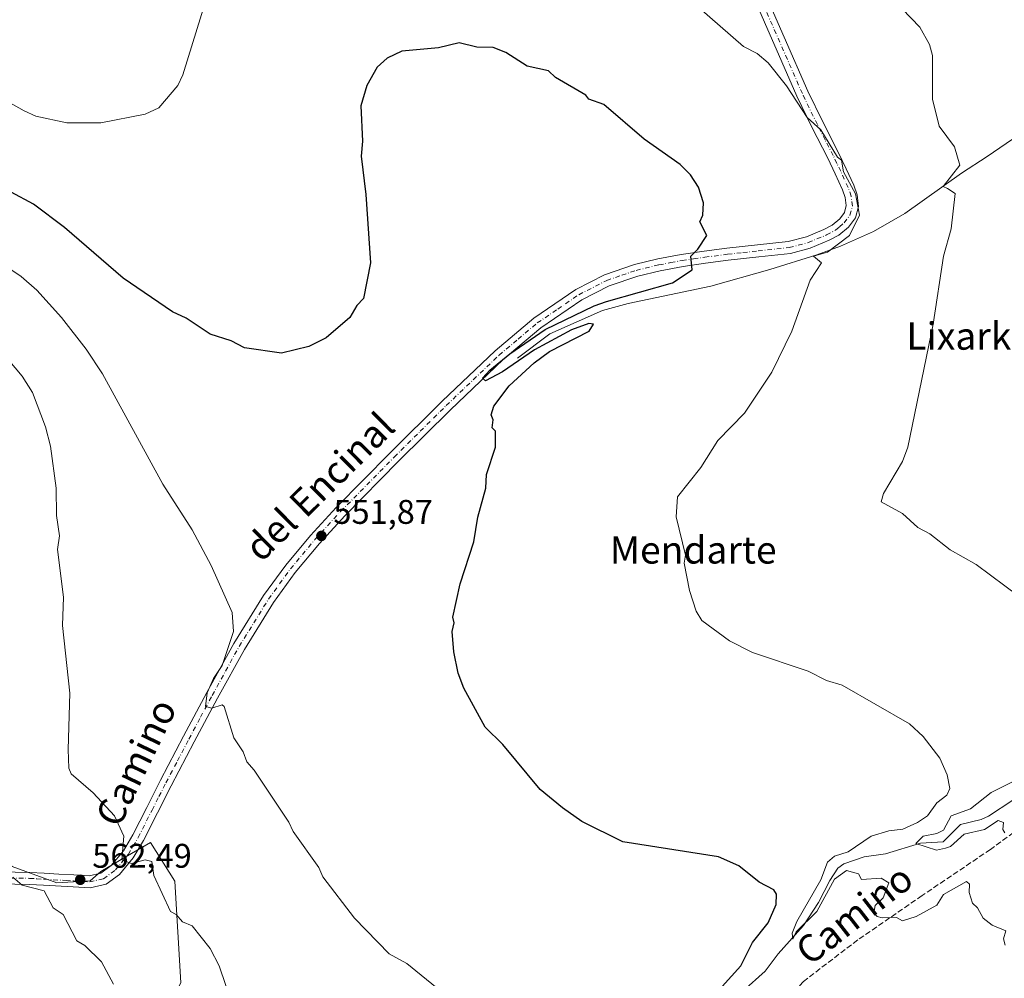
# Model space of a CAD drawing. Units: metres. Extents: x 607196 to 610637, y 4745461 to 4747828.
# Drawn here: x 609172 to 609461, y 4746837 to 4747118 of the extents above; entities that cross this region are included whole.
import ezdxf
from ezdxf.enums import TextEntityAlignment as Align

# ---------------------------------------------------------------- set-up
doc = ezdxf.new("R2010")
doc.units = ezdxf.units.M
doc.header["$MEASUREMENT"] = 0
doc.linetypes.add('DGN Style 3', pattern=[2.307223458686699, 1.648016756204785, -0.6592067024819142])
doc.linetypes.add('DGN Style 4', pattern=[2.6384748266838614, 1.318413404963828, -0.6592067024819142, 0.001648016756204785, -0.6592067024819142])
for name, color, linetype, lineweight in [('Arbolado forestal CxS', 92, 'Continuous', 0), ('Corriente natural lineal', 142, 'Continuous', 13), ('Cultivos herbáceos CxS', 92, 'Continuous', 0), ('Curva de nivel maestra', 30, 'Continuous', 30), ('Curva de nivel normal', 30, 'Continuous', 0), ('Pista no pavimentada Cxs', 111, 'Continuous', 0), ('Pista no pavimentada eje', 91, 'DGN Style 4', 0), ('Punto de cota en terreno', 7, 'Continuous', 0), ('Roquedo CxS', 135, 'Continuous', 0), ('Rótulo de punto de cota en terreno', 7, 'Continuous', 0), ('Senda', 7, 'DGN Style 3', 0), ('Texto cartográfico', 7, 'Continuous', 0)]:
    doc.layers.add(name, color=color, linetype=linetype, lineweight=lineweight)
doc.styles.add('Style-Arial', font='txt')

# ---------------------------------------------------------------- blocks, each defined once
blk = doc.blocks.new('*U11')
at = {"layer": 'Cultivos herbáceos CxS', "color": 92, "linetype": 'Continuous', "lineweight": 0}
blk.add_polyline3d([(609219.5586000001, 4746835.686100001, 561.5531999999948), (609217.7868999997, 4746865.4987, 558.8877999999969), (609210.6107000001, 4746876.804300001, 558.1766000000061), (609203.2566999998, 4746872.4825, 559.8767999999982), (609196.1435000002, 4746868.3027, 561.4015000000073), (609193.0151000004, 4746865.558300001, 561.8868999999977), (609183.2503000004, 4746864.9485, 563.3119000000006), (609170.0780999997, 4746869.760700001, 564.4425999999949)], dxfattribs=at)
blk = doc.blocks.new('5PATER')
at = {"layer": 'Roquedo CxS', "linetype": 'Continuous', "lineweight": 0}
h = blk.add_hatch(color=51, dxfattribs=at)
edge = h.paths.add_edge_path()
edge.add_ellipse((0, 0), major_axis=(-0.1095731443231308, -0.1110710700762829), ratio=0.9994222409660322, start_angle=0, end_angle=360)

msp = doc.modelspace()

# ---------------------------------------------------------------- linework, layer by layer
at = {"layer": 'Arbolado forestal CxS', "color": 92, "linetype": 'Continuous', "lineweight": 0}
for points in [[(608953.2503000004, 4747083.342700001, 566.8411000000051), (608965.5295000002, 4747075.115700001, 564.6486000000004), (608973.0541000003, 4747065.7093, 564.4269000000058), (609047.0488999998, 4747019.304099999, 570.0342999999993), (609094.7060000002, 4746981.679099999, 569.449099999998), (609119.1721000001, 4746950.796900001, 571.985400000005), (609138.9899000004, 4746905.420299999, 567.8433999999979), (609145.5850999998, 4746890.928900001, 566.6193000000058), (609170.0780999997, 4746869.760700001, 564.4425999999949), (609183.2503000004, 4746864.9485, 563.3119000000006), (609193.0151000004, 4746865.558300001, 561.8868999999977), (609196.1435000002, 4746868.3027, 561.4015000000073), (609203.2566999998, 4746872.4825, 559.8767999999982), (609210.6107000001, 4746876.804300001, 558.1766000000061), (609217.7868999997, 4746865.4987, 558.8877999999969), (609219.5586000001, 4746835.686100001, 561.5531999999948), (609214.0151000004, 4746825.432499999, 562.8938000000053), (609205.8296999997, 4746808.190500001, 563.8567999999941), (609198.5051999995, 4746779.506300001, 566.1637999999948), (609201.5780999997, 4746771.883500001, 566.3613000000041), (609200.9455000004, 4746760.5877, 568.4977000000072)], [(609170.0780999997, 4746869.760700001, 564.4425999999949), (609183.2503000004, 4746864.9485, 563.3119000000006), (609193.0151000004, 4746865.558300001, 561.8868999999977), (609196.1435000002, 4746868.3027, 561.4015000000073), (609203.2566999998, 4746872.4825, 559.8767999999982), (609210.6107000001, 4746876.804300001, 558.1766000000061), (609217.7868999997, 4746865.4987, 558.8877999999969), (609219.5586000001, 4746835.686100001, 561.5531999999948), (609214.0151000004, 4746825.432499999, 562.8938000000053), (609205.8296999997, 4746808.190500001, 563.8567999999941), (609198.5051999995, 4746779.506300001, 566.1637999999948), (609201.5780999997, 4746771.883500001, 566.3613000000041), (609200.9455000004, 4746760.5877, 568.4977000000072), (609172.3208999997, 4746736.4597, 574.3046000000032)]]:
    msp.add_polyline3d(points, dxfattribs=at)
at = {"layer": 'Corriente natural lineal', "color": 142, "linetype": 'Continuous', "lineweight": 13}
for points in [[(609318.2363, 4747018.682, 550.1071999999986), (609327.6739999996, 4747025.815199999, 550.2330999999976), (609343.1256999997, 4747032.694399999, 550.2768999999971), (609350.6398999998, 4747034.705200001, 549.9045999999944), (609374.8501000004, 4747039.8101, 548.5319000000018), (609392.1901000004, 4747044.640100001, 547.0953000000009), (609405.9401000004, 4747048.9801, 545.5025000000023), (609412.8501000004, 4747051.540100001, 544.9018999999971), (609422.5701000001, 4747055.800100001, 543.6061999999947), (609431.7301000003, 4747061.0701, 542.4103000000032), (609448.3701, 4747072.9101, 539.983699999997), (609455.8800999997, 4747077.7501, 538.7770000000019), (609463.3501000004, 4747082.8301, 536.8025000000052)], [(609384.2753999997, 4746833.195800001, 547.4263999999966), (609390.8213999998, 4746839.078299999, 546.7421999999933), (609394.5826000003, 4746844.212200001, 546.3714000000036), (609402.0103000002, 4746852.470000001, 545.1998000000021), (609406.4792999999, 4746859.2446, 545.3303000000016), (609409.7559000002, 4746865.681399999, 545.3561000000045), (609412.0948000001, 4746869.2983, 545.2032000000036), (609413.8932999996, 4746870.585300001, 545.0053000000044), (609419.7867999999, 4746872.624299999, 543.0302999999985), (609426.1089000005, 4746873.5055, 542.2130999999936), (609436.3534000004, 4746876.596899999, 540.8459000000003), (609443, 4746877, 539.5473999999958), (609448.0939999997, 4746882.113500001, 538.8579999999929), (609454.1028000005, 4746883.5277, 538.8500000000058), (609456.2265, 4746884.552100001, 538.9527999999991), (609470.5115999999, 4746893.9013, 537.6281000000017)]]:
    msp.add_polyline3d(points, dxfattribs=at)
at = {"layer": 'Cultivos herbáceos CxS', "color": 92, "linetype": 'Continuous', "lineweight": 0}
msp.add_polyline3d([(608953.2503000004, 4747083.342700001, 566.8411000000051), (608965.5295000002, 4747075.115700001, 564.6486000000004), (608973.0541000003, 4747065.7093, 564.4269000000058), (609047.0488999998, 4747019.304099999, 570.0342999999993), (609094.7060000002, 4746981.679099999, 569.449099999998), (609119.1721000001, 4746950.796900001, 571.985400000005), (609138.9899000004, 4746905.420299999, 567.8433999999979), (609145.5850999998, 4746890.928900001, 566.6193000000058), (609170.0780999997, 4746869.760700001, 564.4425999999949), (609183.2503000004, 4746864.9485, 563.3119000000006), (609193.0151000004, 4746865.558300001, 561.8868999999977), (609196.1435000002, 4746868.3027, 561.4015000000073), (609203.2566999998, 4746872.4825, 559.8767999999982), (609210.6107000001, 4746876.804300001, 558.1766000000061), (609217.7868999997, 4746865.4987, 558.8877999999969), (609219.5586000001, 4746835.686100001, 561.5531999999948), (609214.0151000004, 4746825.432499999, 562.8938000000053), (609205.8296999997, 4746808.190500001, 563.8567999999941), (609198.5051999995, 4746779.506300001, 566.1637999999948), (609201.5780999997, 4746771.883500001, 566.3613000000041), (609200.9455000004, 4746760.5877, 568.4977000000072)], dxfattribs=at)
at = {"layer": 'Curva de nivel maestra', "color": 30, "linetype": 'Continuous', "lineweight": 30, "elevation": 550, "flags": 128}
msp.add_lwpolyline([(609378.1900000004, 4746834.610099999), (609383.6699999999, 4746840.610099999), (609387.0899999999, 4746847.540100001), (609391.7000000002, 4746853.220100001), (609394.0599999996, 4746858.610099999), (609394.1200000001, 4746861.640100001), (609393.3799999999, 4746862.9001), (609389.0899999999, 4746865.170100001), (609383.0899999999, 4746869.920100001), (609377.0899999999, 4746872.610099999), (609349.0899999999, 4746876.940099999), (609337.0899999999, 4746882.950099999), (609331.4100000003, 4746886.9301), (609324.8300000001, 4746892.350099999), (609313.9400000004, 4746905.460100001), (609308.7800000003, 4746910.610099999), (609302.5300000003, 4746922.050100001), (609300.8799999999, 4746926.4001), (609299.5199999996, 4746932.610099999), (609299.0899999999, 4746938.610099999), (609299.6600000003, 4746941.1801), (609299.29, 4746942.8101), (609301.4400000004, 4746952.610099999), (609305.3899999997, 4746964.9101), (609306.5599999996, 4746972.0801), (609308.9199999999, 4746980.610099999), (609309.0899999999, 4746984.610099999), (609311.79, 4746992.610099999), (609311.7599999999, 4746997.280099999), (609310.79, 4746998.3101), (609311.0899999999, 4747000.610099999), (609310.54, 4747002.0601), (609311.29, 4747004.610099999), (609315.7599999999, 4747010.610099999), (609323.0899999999, 4747017.340100001), (609327.6399999997, 4747020.610099999), (609339.2300000006, 4747026.610099999), (609340.4900000002, 4747028.610099999), (609339.1699999999, 4747028.840100001), (609334.0899999999, 4747027.0101), (609323.2000000002, 4747021.170100001), (609313.8300000001, 4747014.670100001), (609308.8399999999, 4747012.090100001), (609307.9299999997, 4747012.780099999), (609310.1200000001, 4747015.1801), (609316.0099999999, 4747020.0001), (609326.29, 4747027.100099999), (609340.7000000002, 4747033.9801), (609344.29, 4747035.3201), (609363.6100000005, 4747040.7501), (609369.4100000003, 4747044.610099999), (609369, 4747048.610099999), (609371.0899999999, 4747050.610099999), (609373.7100000001, 4747054.610099999), (609371.6399999997, 4747058.610099999), (609372.5, 4747060.610099999), (609372.7000000002, 4747064.220100001), (609371.2300000006, 4747068.7501), (609368.9199999999, 4747072.440099999), (609365.9100000003, 4747075.4301), (609355.3300000001, 4747082.850099999), (609343.4900000002, 4747093.0101), (609339.0899999999, 4747094.530099999), (609338.2100000001, 4747095.7301), (609329.4000000004, 4747100.920100001), (609327.3499999996, 4747102.870100001), (609321.0899999999, 4747104.200099999), (609314.7599999999, 4747108.280099999), (609311.0899999999, 4747109.7501), (609306.3200000003, 4747109.840100001), (609301.0899999999, 4747111.090100001), (609295.0899999999, 4747109.620100001), (609284.29, 4747108.610099999), (609279.9800000006, 4747106.610099999), (609277.0899999999, 4747103.960100001), (609274.1100000005, 4747098.610099999), (609272.3099999996, 4747092.610099999), (609272.7800000003, 4747082.300100001), (609272.3700000001, 4747077.890100001), (609273.8099999996, 4747066.610099999), (609275.0899999999, 4747046.610099999), (609273.0899999999, 4747036.200099999), (609271.0899999999, 4747034.110099999), (609269.0899999999, 4747030.610099999), (609262.1200000001, 4747024.610099999), (609257.0899999999, 4747022.120100001), (609249.0899999999, 4747020.110099999), (609238.2199999997, 4747021.7401), (609234.29, 4747023.8101), (609228.1699999999, 4747025.690099999), (609221.0899999999, 4747030.4001), (609217.0899999999, 4747032.220100001), (609202.6500000004, 4747042.170100001), (609185.4699999997, 4747056.9901), (609176.3200000003, 4747063.840100001), (609169.7999999998, 4747067.3201)], dxfattribs=at)
at = {"layer": 'Curva de nivel normal', "color": 30, "linetype": 'Continuous', "lineweight": 0, "flags": 128}
for points, elevation in [([(609465.2999999998, 4746948.82), (609452.7000000002, 4746958.220000001), (609445.0300000003, 4746962.550000001), (609439.0899999999, 4746967.27), (609435.5999999996, 4746969.119999999), (609431.0899999999, 4746973.220000001), (609424.79, 4746976.609999999), (609425.5300000003, 4746979.050000001), (609431.0899999999, 4746988.380000001), (609432.5800000001, 4746992.609999999), (609440.0300000003, 4747028.609999999), (609443.0899999999, 4747048.609999999), (609445.29, 4747056.609999999), (609446.5208999999, 4747066.9385), (609444.2695000004, 4747068.411), (609442.9589000001, 4747069.0198), (609447.8678000001, 4747075.1843), (609446.2800000003, 4747080.609999999), (609441.7800000003, 4747086.609999999), (609439.8499999996, 4747094.609999999), (609439.8099999996, 4747107.33), (609439, 4747110.609999999), (609436.1399999997, 4747115.66), (609420.4699999997, 4747131.99)], 540), ([(609228.1699999999, 4747127.689999999), (609220.1699999999, 4747101.689999999), (609218.6500000004, 4747098.609999999), (609213.0899999999, 4747092.050000001), (609209.0899999999, 4747090.199999999), (609196.0999999996, 4747087.619999999), (609186.0899999999, 4747087.609999999), (609177.0899999999, 4747089.59), (609173.5899999999, 4747091.109999999), (609164.6100000005, 4747096.130000001)], 545), ([(609461.2000000002, 4746846.720000001), (609460.6299999999, 4746848.609999999), (609461.3499999996, 4746850.869999999), (609457.3899999997, 4746852.609999999), (609454.6699999999, 4746854.609999999), (609453.0899999999, 4746857.640000001), (609451.5300000003, 4746859.050000001), (609450.6299999999, 4746862.15), (609450.6600000003, 4746864.609999999), (609449.8499999996, 4746865.369999999), (609443.0899999999, 4746861.52), (609441.0899999999, 4746858.4), (609435.0899999999, 4746855.140000001), (609431.0899999999, 4746853.84), (609429.2999999998, 4746854.82), (609425.0899999999, 4746854.710000001), (609423.6200000001, 4746855.140000001), (609422.7000000002, 4746856.220000001), (609423.0899999999, 4746858.310000001), (609425.3600000005, 4746860.609999999), (609427.0899999999, 4746864.960000001), (609424.8099999996, 4746866.33), (609419.0899999999, 4746865.980000001), (609418.1399999997, 4746867.66), (609414.6900000004, 4746868.609999999), (609411.0899999999, 4746866.039999999), (609405.9800000006, 4746856.609999999), (609399.9000000004, 4746850.609999999), (609398.9400000004, 4746848.460000001), (609398.7400000002, 4746850.26), (609400.1399999997, 4746853.66), (609407.0899999999, 4746865.82), (609409.0899999999, 4746871.02), (609411.0899999999, 4746872.810000001), (609415.0899999999, 4746874.08), (609421.8899999997, 4746878.609999999), (609427.0899999999, 4746880.220000001), (609431.2000000002, 4746880.720000001), (609435.4199999999, 4746882.609999999), (609438.3899999997, 4746884.609999999), (609441.0899999999, 4746888.380000001), (609444.0499999998, 4746890.609999999), (609444.9600000001, 4746892.609999999), (609444.1699999999, 4746896.609999999), (609442.0099999999, 4746901.529999999), (609437.0899999999, 4746907.850000001), (609433.0899999999, 4746911.529999999), (609413.3300000001, 4746922.850000001), (609408.7599999999, 4746924.279999999), (609403.4500000002, 4746926.970000001), (609387.0899999999, 4746932.480000001), (609380.3399999999, 4746935.859999999), (609372.2699999996, 4746941.789999999), (609370.5999999996, 4746944.609999999), (609368.6299999999, 4746950.609999999), (609367.0899999999, 4746958.609999999), (609367.4400000004, 4746960.960000001), (609364.6900000004, 4746972.210000001), (609365.0899999999, 4746978.029999999), (609371.9900000002, 4746986.609999999), (609376.9000000004, 4746994.609999999), (609384.7400000002, 4747002.609999999), (609392.7599999999, 4747014.609999999), (609398.5899999999, 4747026.609999999), (609403.9800000006, 4747041.5), (609407.3399999999, 4747046.609999999), (609404.9900000002, 4747048.609999999), (609409.0899999999, 4747049.76), (609415.5099999999, 4747054.609999999), (609418.4400000004, 4747060.609999999), (609417.3200000003, 4747066.84), (609413.7800000003, 4747073.300000001), (609413.1699999999, 4747076.689999999), (609412.0300000003, 4747077.550000001), (609407.0899999999, 4747085.560000001), (609403.0899999999, 4747089.16), (609397.0899999999, 4747098.52), (609391.6799999997, 4747105.199999999), (609388.4699999997, 4747107.99), (609384.4800000006, 4747110), (609367.75, 4747124.609999999)], 545), ([(609295.7199999997, 4746833.24), (609285.8099999996, 4746841.33), (609280.6500000004, 4746844.17), (609270.4699999997, 4746854.609999999), (609261.1799999997, 4746866.699999999), (609259.9600000001, 4746869.480000001), (609252.4699999997, 4746879.99), (609251.2400000002, 4746882.76), (609241.0899999999, 4746897.970000001), (609238.8600000005, 4746900.380000001), (609237.8499999996, 4746903.369999999), (609235.0899999999, 4746907.460000001), (609232.25, 4746916.609999999), (609231.6299999999, 4746917.15), (609228.6399999997, 4746916.16), (609226.75, 4746916.609999999), (609227.25, 4746920.609999999), (609229.0899999999, 4746924.84), (609231.6399999997, 4746928.609999999), (609235.0300000003, 4746938.609999999), (609234.6299999999, 4746944.15), (609228.4600000001, 4746957.980000001), (609222.9000000004, 4746968.42), (609214.2800000003, 4746981.800000001), (609196.5499999998, 4747014.07), (609191.8499999996, 4747021.369999999), (609184.5999999996, 4747030.609999999), (609177.3499999996, 4747038.609999999), (609172.7800000003, 4747042.609999999), (609167.0199999996, 4747046.539999999)], 555.0000000000001), ([(609236.4100000003, 4746823.930000001), (609230.7400000002, 4746840.609999999), (609228.1799999997, 4746845.699999999), (609222.8399999999, 4746852.359999999), (609220.0700000003, 4746853.59), (609218.2100000001, 4746855.730000001), (609216.5300000003, 4746856.609999999), (609211.5899999999, 4746867.109999999), (609211.0899999999, 4746871.220000001), (609209.0899999999, 4746871.710000001), (609205.0899999999, 4746870.609999999), (609202.2300000006, 4746871.75), (609202.8799999999, 4746878.609999999), (609200.0599999996, 4746884.609999999), (609193.8399999999, 4746891.359999999), (609187.3600000005, 4746896.880000001), (609186.6799999997, 4746898.609999999), (609186.4800000006, 4746904), (609186.9900000002, 4746920.51), (609184.8300000001, 4746940.350000001), (609185.1399999997, 4746948.66), (609183.3700000001, 4746962.609999999), (609183.9900000002, 4746966.609999999), (609183.0899999999, 4746972.609999999), (609183.0300000003, 4746980.609999999), (609181.3499999996, 4746992.869999999), (609179.8799999999, 4746998.609999999), (609176.0999999996, 4747008.609999999), (609173.0899999999, 4747013.439999999), (609165.2199999997, 4747022.609999999)], 560), ([(609461.0899999999, 4746879.58), (609460.4400000004, 4746880.609999999), (609460.6699999999, 4746882.609999999), (609459.0899999999, 4746883.199999999), (609455.1200000001, 4746880.640000001), (609449.0899999999, 4746879.230000001), (609445.0899999999, 4746875.66), (609443.6200000001, 4746875.140000001), (609441.0099999999, 4746874.529999999), (609434.9900000002, 4746876.51), (609437.0899999999, 4746878.67), (609441.0899999999, 4746879.390000001), (609443.0899999999, 4746880.4), (609445.3700000001, 4746884.609999999), (609451.0199999996, 4746886.609999999), (609457.0899999999, 4746891.41), (609463.0899999999, 4746894.42)], 540), ([(609199.79, 4746835.310000001), (609196.3200000003, 4746841.84), (609191.4400000004, 4746846.609999999), (609189.0899999999, 4746848.029999999), (609185.0899999999, 4746855.74), (609182.1299999999, 4746857.65), (609179.4699999997, 4746862.609999999), (609173.0899999999, 4746864.310000001), (609170.3499999996, 4746866.609999999)], 565)]:
    msp.add_lwpolyline(points, dxfattribs=dict(at, elevation=elevation))
at = {"layer": 'Pista no pavimentada Cxs', "color": 111, "linetype": 'Continuous', "lineweight": 0}
for points in [[(609389.4001000002, 4747128.6601, 542.443299999999), (609403.3101000005, 4747096.920100001, 544.2026000000042), (609407.6801000005, 4747087.9101, 544.459600000002), (609412.3000999996, 4747078.890100001, 544.4505000000064), (609414.5301000001, 4747074.200099999, 544.3371000000043), (609416.7600999996, 4747069.360099999, 544.2859000000026), (609417.7401000002, 4747066.540100001, 544.380999999994), (609418.1601, 4747063.120100001, 544.5516000000061), (609417.2500999998, 4747059.800100001, 544.6584000000003), (609415.2401000002, 4747057.100099999, 544.7817000000068), (609412.4501, 4747054.770099999, 544.992499999993), (609409.5701000001, 4747053.220100001, 545.2425999999978), (609404.0201000003, 4747050.870100001, 545.6650999999983), (609398.1901000004, 4747049.350099999, 546.275999999998), (609388.9401000004, 4747048.350099999, 547.5467999999964), (609379.9901000002, 4747047.4001, 548.3095999999932), (609373.3701, 4747046.5101, 549.0687999999936), (609366.7701000003, 4747045.5701, 549.8362999999954), (609360.0500999996, 4747044.3101, 550.4459999999963), (609353.4901000002, 4747042.710100001, 550.8227000000043), (609345.0500999996, 4747039.850099999, 551.005999999994), (609337.0800999999, 4747035.770099999, 551.1113999999943), (609325.1001000004, 4747027.600099999, 550.5757000000012), (609314.0201000003, 4747018.2601, 550.1169999999984), (609298.5601000005, 4747003.5701, 550.3911999999982), (609283.3800999997, 4746988.5101, 550.8147999999928), (609267.6601, 4746972.540100001, 551.5194999999949), (609260.1601, 4746964.380100001, 551.8423000000039), (609253.0701000001, 4746955.870100001, 552.3448999999965), (609246.7401000002, 4746947.1501, 552.9425000000047), (609238.1700999998, 4746933.350099999, 553.8611999999994), (609230.2801000001, 4746919.040100001, 555.3828000000067), (609223.4801000003, 4746906.2601, 556.3420999999944), (609216.7401000002, 4746893.440099999, 556.8087999999989), (609212.6801000005, 4746885.470100001, 557.543399999995), (609208.5800999999, 4746877.370100001, 559.0570000000008), (609205.6101000002, 4746872.3101, 560.431700000001), (609201.5900999998, 4746867.460100001, 560.7958000000071), (609197.6501000002, 4746864.540100001, 561.7020000000048), (609192.9801000003, 4746863.4901, 564.1064999999944), (609188.0301000001, 4746863.770099999, 567.0920999999944), (609179.3201000001, 4746864.280099999, 569.5005999999995), (609175.1501000002, 4746864.530099999, 569.9008999999933), (609166.5500999996, 4746864.6501, 574.7514999999985)], [(609389.4001000002, 4747128.6601, 542.443299999999), (609403.3101000005, 4747096.920100001, 544.2026000000042), (609407.6801000005, 4747087.9101, 544.459600000002), (609412.3000999996, 4747078.890100001, 544.4505000000064), (609414.5301000001, 4747074.200099999, 544.3371000000043), (609416.7600999996, 4747069.360099999, 544.2859000000026), (609417.7401000002, 4747066.540100001, 544.380999999994), (609418.1601, 4747063.120100001, 544.5516000000061), (609417.2500999998, 4747059.800100001, 544.6584000000003), (609415.2401000002, 4747057.100099999, 544.7817000000068), (609412.4501, 4747054.770099999, 544.992499999993), (609409.5701000001, 4747053.220100001, 545.2425999999978), (609404.0201000003, 4747050.870100001, 545.6650999999983), (609398.1901000004, 4747049.350099999, 546.275999999998), (609388.9401000004, 4747048.350099999, 547.5467999999964), (609379.9901000002, 4747047.4001, 548.3095999999932), (609373.3701, 4747046.5101, 549.0687999999936), (609366.7701000003, 4747045.5701, 549.8362999999954), (609360.0500999996, 4747044.3101, 550.4459999999963), (609353.4901000002, 4747042.710100001, 550.8227000000043), (609345.0500999996, 4747039.850099999, 551.005999999994), (609337.0800999999, 4747035.770099999, 551.1113999999943), (609325.1001000004, 4747027.600099999, 550.5757000000012), (609314.0201000003, 4747018.2601, 550.1169999999984), (609298.5601000005, 4747003.5701, 550.3911999999982), (609283.3800999997, 4746988.5101, 550.8147999999928), (609267.6601, 4746972.540100001, 551.5194999999949), (609260.1601, 4746964.380100001, 551.8423000000039), (609253.0701000001, 4746955.870100001, 552.3448999999965), (609246.7401000002, 4746947.1501, 552.9425000000047), (609238.1700999998, 4746933.350099999, 553.8611999999994), (609230.2801000001, 4746919.040100001, 555.3828000000067), (609223.4801000003, 4746906.2601, 556.3420999999944), (609216.7401000002, 4746893.440099999, 556.8087999999989), (609212.6801000005, 4746885.470100001, 557.543399999995), (609208.5800999999, 4746877.370100001, 559.0570000000008), (609205.6101000002, 4746872.3101, 560.431700000001), (609201.5900999998, 4746867.460100001, 560.7958000000071), (609197.6501000002, 4746864.540100001, 561.7020000000048), (609192.9801000003, 4746863.4901, 564.1064999999944), (609188.0301000001, 4746863.770099999, 567.0920999999944), (609179.3201000001, 4746864.280099999, 569.5005999999995), (609175.1501000002, 4746864.530099999, 569.9008999999933), (609166.5500999996, 4746864.6501, 574.7514999999985)], [(609166.6700999998, 4746868.170100001, 571.164300000004), (609175.2801000001, 4746868.050100001, 565.813599999994), (609179.5401, 4746867.790100001, 565.4728999999934), (609183.7901, 4746867.540100001, 564.9247000000032), (609188.2301000003, 4746867.280099999, 563.2396000000008), (609192.6901000004, 4746867.030099999, 562.2819000000018), (609196.1501000002, 4746867.8101, 561.4801000000007), (609199.1501000002, 4746870.030099999, 561.0734999999986), (609202.7200999996, 4746874.340100001, 560.6352999999945), (609205.4901000002, 4746879.0601, 559.5200999999943), (609209.5401, 4746887.0701, 557.9342000000033), (609213.6201, 4746895.0601, 556.9878999999928), (609220.3601000002, 4746907.9101, 556.843599999993), (609227.1901000004, 4746920.720100001, 556.1152000000002), (609235.1300999997, 4746935.130100001, 554.3236999999936), (609243.8201000001, 4746949.110099999, 553.0142999999953), (609250.2901, 4746958.030099999, 552.2562000000034), (609257.5100999996, 4746966.700099999, 551.5731999999989), (609265.1101000002, 4746974.970100001, 551.2780000000057), (609280.8800999997, 4746990.9901, 550.6855999999971), (609296.1101000002, 4747006.090100001, 550.3555000000051), (609311.6700999998, 4747020.880100001, 550.1713000000018), (609322.9700999996, 4747030.4001, 550.5194999999949), (609335.2801000001, 4747038.800100001, 551.1416999999929), (609343.6801000005, 4747043.100099999, 551.369000000006), (609352.5000999998, 4747046.100099999, 551.096000000005), (609359.3101000005, 4747047.7601, 550.613599999997), (609366.2001, 4747049.040100001, 550.0510000000068), (609372.8901000004, 4747050.0001, 549.3831999999966), (609379.5701000001, 4747050.9001, 548.6733999999997), (609388.5701000001, 4747051.850099999, 547.7145000000019), (609397.5601000005, 4747052.8201, 546.573000000004), (609402.8800999997, 4747054.210100001, 545.9706000000006), (609408.0500999996, 4747056.4001, 545.4992000000057), (609410.4700999996, 4747057.700099999, 545.3444000000018), (609412.6601, 4747059.540100001, 545.1735000000045), (609414.0301000001, 4747061.380100001, 545.0381000000052), (609414.5800999999, 4747063.380100001, 544.9615999999951), (609414.2901, 4747065.7401, 544.8785999999964), (609413.4901000002, 4747068.050100001, 544.8781000000017), (609411.3501000004, 4747072.710100001, 544.9358999999968), (609409.1401000004, 4747077.3301, 544.9360000000015), (609404.5301000001, 4747086.350099999, 544.8934000000008), (609400.1201, 4747095.440099999, 544.6579000000056), (609386.1801000005, 4747127.2501, 542.8925000000017)], [(609166.6700999998, 4746868.170100001, 571.164300000004), (609175.2801000001, 4746868.050100001, 565.813599999994), (609179.5401, 4746867.790100001, 565.4728999999934), (609183.7901, 4746867.540100001, 564.9247000000032), (609188.2301000003, 4746867.280099999, 563.2396000000008), (609192.6901000004, 4746867.030099999, 562.2819000000018), (609196.1501000002, 4746867.8101, 561.4801000000007), (609199.1501000002, 4746870.030099999, 561.0734999999986), (609202.7200999996, 4746874.340100001, 560.6352999999945), (609205.4901000002, 4746879.0601, 559.5200999999943), (609209.5401, 4746887.0701, 557.9342000000033), (609213.6201, 4746895.0601, 556.9878999999928), (609220.3601000002, 4746907.9101, 556.843599999993), (609227.1901000004, 4746920.720100001, 556.1152000000002), (609235.1300999997, 4746935.130100001, 554.3236999999936), (609243.8201000001, 4746949.110099999, 553.0142999999953), (609250.2901, 4746958.030099999, 552.2562000000034), (609257.5100999996, 4746966.700099999, 551.5731999999989), (609265.1101000002, 4746974.970100001, 551.2780000000057), (609280.8800999997, 4746990.9901, 550.6855999999971), (609296.1101000002, 4747006.090100001, 550.3555000000051), (609311.6700999998, 4747020.880100001, 550.1713000000018), (609322.9700999996, 4747030.4001, 550.5194999999949), (609335.2801000001, 4747038.800100001, 551.1416999999929), (609343.6801000005, 4747043.100099999, 551.369000000006), (609352.5000999998, 4747046.100099999, 551.096000000005), (609359.3101000005, 4747047.7601, 550.613599999997), (609366.2001, 4747049.040100001, 550.0510000000068), (609372.8901000004, 4747050.0001, 549.3831999999966), (609379.5701000001, 4747050.9001, 548.6733999999997), (609388.5701000001, 4747051.850099999, 547.7145000000019), (609397.5601000005, 4747052.8201, 546.573000000004), (609402.8800999997, 4747054.210100001, 545.9706000000006), (609408.0500999996, 4747056.4001, 545.4992000000057), (609410.4700999996, 4747057.700099999, 545.3444000000018), (609412.6601, 4747059.540100001, 545.1735000000045), (609414.0301000001, 4747061.380100001, 545.0381000000052), (609414.5800999999, 4747063.380100001, 544.9615999999951), (609414.2901, 4747065.7401, 544.8785999999964), (609413.4901000002, 4747068.050100001, 544.8781000000017), (609411.3501000004, 4747072.710100001, 544.9358999999968), (609409.1401000004, 4747077.3301, 544.9360000000015), (609404.5301000001, 4747086.350099999, 544.8934000000008), (609400.1201, 4747095.440099999, 544.6579000000056), (609386.1801000005, 4747127.2501, 542.8925000000017)]]:
    msp.add_polyline3d(points, dxfattribs=at)
at = {"layer": 'Pista no pavimentada eje', "color": 91, "linetype": 'DGN Style 4', "lineweight": 0}
msp.add_polyline3d([(609166.6101000002, 4746866.4101, 572.761799999993), (609175.2150999998, 4746866.290100001, 567.6263999999937), (609177.3450999996, 4746866.1601, 567.1984999999986), (609179.4301000005, 4746866.0351, 567.3931000000011), (609185.9051000001, 4746865.655099999, 566.1689000000042), (609188.1300999997, 4746865.5251, 565.1457999999984), (609192.8350999998, 4746865.2601, 563.2160000000003), (609196.9001000002, 4746866.175100001, 561.6358999999939), (609200.3701, 4746868.745100001, 560.9320000000008), (609204.1651, 4746873.325099999, 560.4624999999943), (609207.0351, 4746878.215100001, 559.1489000000003), (609211.1101000002, 4746886.270099999, 557.7186999999976), (609213.1401000004, 4746890.255100001, 557.1459000000032), (609215.1801000005, 4746894.2501, 556.8801999999996), (609218.5500999996, 4746900.675100001, 556.5222999999969), (609221.9200999998, 4746907.085100001, 556.6419000000024), (609225.3201000001, 4746913.475099999, 556.4893000000011), (609228.7351000002, 4746919.880100001, 555.7839999999997), (609232.6801000005, 4746927.0351, 554.8037999999942), (609236.6501000002, 4746934.2401, 554.033500000005), (609240.9351000005, 4746941.140100001, 553.4315999999963), (609245.2801000001, 4746948.130100001, 552.9532000000036), (609248.5151000004, 4746952.590100001, 552.5647999999928), (609251.6801000005, 4746956.950099999, 552.2599999999948), (609258.8350999998, 4746965.540100001, 551.7059000000008), (609266.3850999996, 4746973.755100001, 551.3809000000037), (609282.1300999997, 4746989.7501, 550.7458999999944), (609289.7200999996, 4746997.280099999, 550.5396999999939), (609297.3350999998, 4747004.8301, 550.3901999999945), (609312.8450999996, 4747019.5701, 550.1526000000014), (609318.3850999996, 4747024.2401, 550.2406000000046), (609324.0351, 4747029.0001, 550.5381000000052), (609330.0251000002, 4747033.085100001, 550.8225999999995), (609336.1801000005, 4747037.2851, 551.1442999999999), (609344.3651000002, 4747041.475099999, 551.2252000000008), (609348.7751000002, 4747042.975099999, 551.1745999999986), (609352.9951, 4747044.405099999, 550.9569999999949), (609359.6801000005, 4747046.0351, 550.5255999999936), (609363.1250999998, 4747046.675100001, 550.2571000000025), (609366.4851000002, 4747047.3051, 549.9609000000055), (609369.8300999999, 4747047.7851, 549.613599999997), (609373.1300999997, 4747048.255100001, 549.2436000000016), (609379.7801000001, 4747049.1501, 548.4906999999948), (609384.2801000001, 4747049.6251, 548.0583999999944), (609388.7550999997, 4747050.100099999, 547.6303999999947), (609397.8750999998, 4747051.085100001, 546.4321000000054), (609403.4501, 4747052.540100001, 545.8815000000031), (609408.8101000005, 4747054.8101, 545.3868999999977), (609411.4600999998, 4747056.235099999, 545.1935999999987), (609412.5551000005, 4747057.155099999, 545.165399999998), (609413.9501, 4747058.3201, 545.0118999999977), (609415.6401000004, 4747060.590100001, 544.8614999999991), (609416.3701, 4747063.2501, 544.803700000004), (609416.0151000004, 4747066.140100001, 544.6496999999945), (609415.1250999998, 4747068.7051, 544.5966000000044), (609414.0100999996, 4747071.1251, 544.629700000005), (609412.9401000004, 4747073.4551, 544.7090999999928), (609411.8350999998, 4747075.765100001, 544.7189000000071), (609410.7200999996, 4747078.110099999, 544.7016000000004), (609408.4101, 4747082.620100001, 544.6953000000067), (609406.1051000003, 4747087.130100001, 544.6769999999962), (609401.7150999998, 4747096.1801, 544.4233999999997), (609387.7901, 4747127.9551, 542.6667000000016)], dxfattribs=at)
at = {"layer": 'Senda', "color": 7, "linetype": 'DGN Style 3', "lineweight": 0}
msp.add_polyline3d([(609480.4301000005, 4746891.880100001, 540.9915999999939), (609456.8501000004, 4746874.780099999, 544.5124000000069), (609436.8000999996, 4746861.220100001, 547.4358000000066), (609417.9301000005, 4746848.2501, 551.0972000000038), (609402.0100999996, 4746836.050100001, 550.146900000007), (609386.6801000005, 4746819.540100001, 551.3953000000038), (609373.1201, 4746805.380100001, 552.0901000000014), (609356.0201000003, 4746789.460100001, 553.8871000000072), (609337.1501000002, 4746771.7601, 556.2151000000014), (609311.2100999998, 4746750.530099999, 559.7388999999966), (609290.2100999998, 4746734.600099999, 565.684699999998), (609274.2901, 4746731.0601, 571.4314000000013), (609251.3000999996, 4746730.470100001, 566.9738999999972), (609214.1501000002, 4746730.470100001, 574.1147999999957)], dxfattribs=at)

# ---------------------------------------------------------------- block references
at = {"layer": 'Cultivos herbáceos CxS', "color": 92, "linetype": 'Continuous', "lineweight": 0}
msp.add_blockref('*U11', (0, 0), dxfattribs=at)
at = {"layer": 'Punto de cota en terreno', "color": 7, "linetype": 'Continuous', "lineweight": 0, "xscale": 10, "yscale": 10, "zscale": 10}
for p in [(609260.75, 4746966.619999999, 551.8699999999953), (609190.0599999996, 4746865.869999999, 562.4900000000052)]:
    msp.add_blockref('5PATER', p, dxfattribs=at)

# ---------------------------------------------------------------- texts
at = {"layer": 'Rótulo de punto de cota en terreno', "color": 7, "linetype": 'Continuous', "lineweight": 0, "style": 'Style-Arial'}
for s, p in [('551,87', (609264.2778000003, 4746970.147800001)), ('562,49', (609193.5878, 4746869.397800001))]:
    msp.add_text(s, height=7.000000000000002, dxfattribs=at).set_placement(p)
at = {"layer": 'Texto cartográfico', "color": 7, "linetype": 'Continuous', "lineweight": 0, "style": 'Style-Arial'}
for s, p in [('Lixarketa', (609455.7243317073, 4747025.170150001)), ('Mendarte', (609369.7157097562, 4746962.51015))]:
    msp.add_text(s, height=8, dxfattribs=at).set_placement(p, align=Align.MIDDLE_CENTER)
for s, rotation, p in [('del Encinal', 44.62727068220928, (609260.2018062613, 4746981.093982547)), ('Camino', 64.29081104490272, (609206.4115458224, 4746900.271161078)), ('Camino', 37.9734765182107, (609416.9129394803, 4746855.721040058))]:
    msp.add_text(s, height=8, rotation=rotation, dxfattribs=at).set_placement(p, align=Align.MIDDLE_CENTER)

doc.saveas('drawing.dxf')
